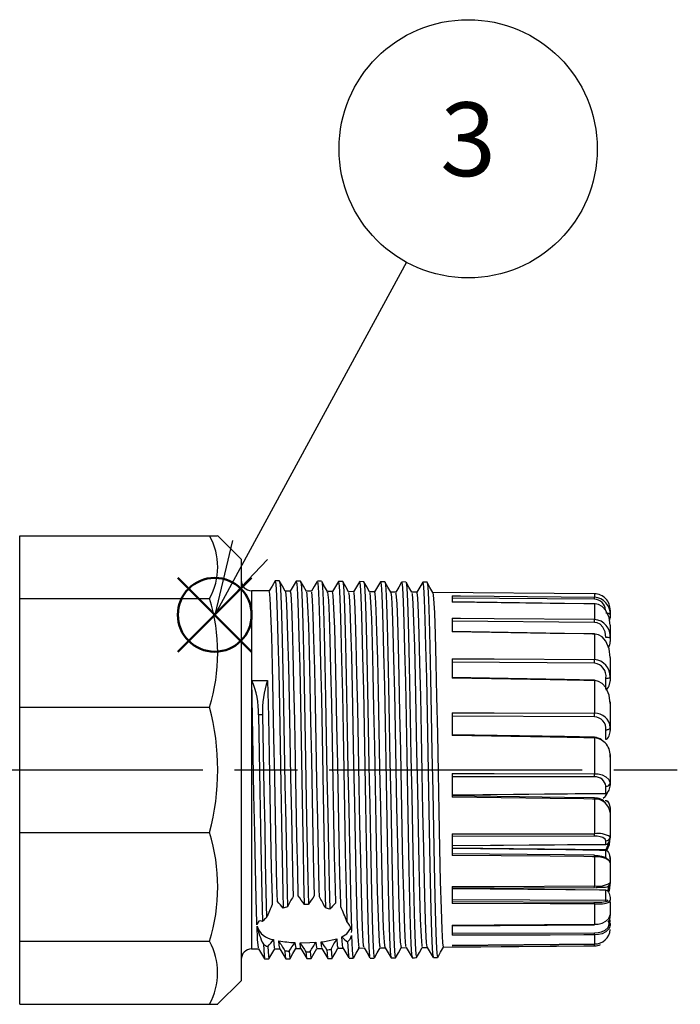
# Model space of a CAD drawing. Units: millimetres. Extents: x 127 to 530, y 67 to 347.
# Drawn here: x 357 to 388, y 234 to 281 of the extents above; entities that cross this region are included whole.
import ezdxf

# ---------------------------------------------------------------- set-up
doc = ezdxf.new("R2010")
doc.units = ezdxf.units.MM
doc.linetypes.add('AM_ISO08W050', pattern=[18, 12, -1.5, 3, -1.5])
doc.layers.add('AM_12', color=7, linetype='Continuous', lineweight=50, plot=False)
for name, color, linetype, lineweight in [('AM_5', 3, 'Continuous', 25), ('AM_7', 4, 'AM_ISO08W050', 25), ('TK3', 5, 'Continuous', 25)]:
    doc.layers.add(name, color=color, linetype=linetype, lineweight=lineweight)
doc.styles.add('ACISOTS', font='isocp.shx', dxfattribs={"height": 1, "bigfont": 'extfont.shx'})

# ---------------------------------------------------------------- blocks, each defined once
blk = doc.blocks.new('*S29')
at = {"layer": 'AM_12', "color": 4}
for p, q in [((364.589, 250.661), (368.089, 254.161)), ((364.589, 254.161), (368.089, 250.661))]:
    blk.add_line(p, q, dxfattribs=at)
blk.add_circle((366.339, 252.411), 1.75, dxfattribs=at)
blk = doc.blocks.new('*S31')
at = {"layer": 'AM_5', "color": 3}
blk.add_line((375.432, 269.135), (368.011, 255.486), dxfattribs=at)
at = {"layer": 'AM_5', "color": 3, "linetype": 'Continuous'}
for p, q in [((367.187, 255.934), (366.339, 252.411)), ((368.011, 255.486), (366.339, 252.411)), ((366.339, 252.411), (368.835, 255.038))]:
    blk.add_line(p, q, dxfattribs=at)
at = {"layer": 'AM_5', "color": 3}
blk.add_circle((378.357, 274.516), 6.125, dxfattribs=at)
at = {"layer": 'AM_5', "color": 7, "insert": (378.357, 274.516), "char_height": 3.5, "attachment_point": 5, "style": 'ACISOTS'}
blk.add_mtext('3', dxfattribs=at)

msp = doc.modelspace()

# ---------------------------------------------------------------- linework, layer by layer
at = {"layer": 'AM_7'}
msp.add_line((227.768, 245.054), (422.542, 245.054), dxfattribs=at)
at = {"layer": 'TK3', "linetype": 'Continuous'}
for p, q in [((357.092, 256.162), (366.092, 256.162)), ((357.092, 253.185), (357.092, 256.162)), ((366.092, 256.162), (366.46, 256.162)), ((367.592, 255.054), (366.472, 256.174)), ((367.592, 255.054), (367.592, 236.393)), ((372.407, 253.991), (372.207, 253.993)), ((373.407, 253.982), (373.207, 253.984)), ((375.407, 253.965), (375.207, 253.967)), ((376.407, 253.956), (376.207, 253.958)), ((357.092, 253.185), (366.092, 253.185)), ((357.092, 248.03), (357.092, 253.185)), ((368.926, 253.542), (368.088, 253.549)), ((368.088, 253.549), (368.088, 237.696)), ((368.936, 253.524), (368.925, 253.499)), ((369.926, 253.533), (369.682, 253.535)), ((369.685, 253.504), (369.69, 253.517)), ((370.926, 253.525), (370.682, 253.527)), ((371.926, 253.516), (371.682, 253.518)), ((371.959, 253.325), (371.925, 253.509)), ((372.926, 253.507), (372.682, 253.509)), ((372.685, 253.474), (372.714, 253.318)), ((372.944, 253.452), (372.925, 253.456)), ((373.926, 253.498), (373.682, 253.501)), ((373.685, 253.448), (373.698, 253.445)), ((373.928, 253.497), (373.925, 253.484)), ((374.926, 253.49), (374.682, 253.492)), ((375.926, 253.481), (375.682, 253.483)), ((384.349, 253.407), (376.682, 253.474)), ((377.592, 253.307), (377.592, 253.016)), ((384.348, 253.145), (377.592, 253.205)), ((384.349, 253.407), (384.349, 253.247)), ((384.349, 252.926), (384.349, 252.196)), ((377.592, 252.252), (377.592, 251.608)), ((385.092, 252.625), (385.092, 252.623)), ((385.092, 252.623), (385.092, 252.409)), ((385.092, 252.409), (385.092, 252.261)), ((384.348, 252.053), (377.592, 252.108)), ((385.092, 251.918), (385.092, 251.306)), ((384.349, 251.496), (384.349, 250.283)), ((385.092, 251.306), (385.092, 251.14)), ((385.092, 250.402), (385.092, 250.396)), ((385.092, 250.386), (385.092, 249.448)), ((377.592, 250.328), (377.592, 249.409)), ((384.348, 250.116), (377.592, 250.161)), ((385.092, 249.448), (385.092, 249.285)), ((368.092, 249.301), (368.846, 249.298)), ((384.349, 249.288), (384.349, 247.74)), ((384.893, 248.889), (384.893, 249.407)), ((357.092, 248.03), (366.092, 248.03)), ((357.092, 242.077), (357.092, 248.03)), ((385.092, 248.282), (385.092, 248.21)), ((385.092, 248.21), (385.092, 247.061)), ((377.592, 247.768), (377.592, 246.684)), ((384.348, 247.569), (377.592, 247.598)), ((384.893, 246.507), (384.893, 246.955)), ((385.092, 247.061), (385.092, 246.919)), ((384.349, 246.57), (384.349, 244.872)), ((385.092, 245.779), (385.092, 245.654)), ((385.092, 245.654), (385.092, 244.431)), ((377.592, 244.881), (377.592, 243.763)), ((384.348, 244.719), (377.592, 244.728)), ((385.092, 244.431), (385.092, 244.329)), ((377.592, 243.874), (384.893, 243.948)), ((377.592, 243.863), (384.893, 243.937)), ((384.893, 243.948), (384.893, 244.274)), ((384.349, 243.669), (384.349, 242.027)), ((385.092, 243.188), (385.092, 243.022)), ((385.092, 243.025), (385.092, 241.877)), ((357.092, 242.077), (366.092, 242.077)), ((357.092, 236.922), (357.092, 242.077)), ((377.592, 242.015), (377.592, 240.998)), ((384.348, 241.909), (377.592, 241.897)), ((377.592, 241.468), (384.893, 241.523)), ((377.592, 241.466), (384.893, 241.521)), ((384.893, 241.523), (384.893, 241.687)), ((385.092, 241.877), (385.092, 241.825)), ((384.893, 241.258), (377.592, 241.343)), ((384.893, 240.866), (384.893, 241.234)), ((384.349, 240.935), (384.349, 239.546)), ((385.092, 240.822), (385.092, 240.632)), ((385.092, 240.641), (385.092, 239.706)), ((370.3, 239.087), (370.272, 240.23)), ((371.026, 240.233), (371.055, 239.072)), ((369.307, 238.805), (369.287, 239.564)), ((370.042, 239.568), (370.055, 239.052)), ((377.592, 239.515), (377.592, 238.721)), ((384.893, 239.355), (377.592, 239.43)), ((384.893, 238.844), (384.893, 239.344)), ((369.057, 238.955), (369.065, 238.671)), ((372.315, 238.56), (372.311, 238.694)), ((384.971, 238.861), (377.592, 238.894)), ((384.978, 238.861), (377.592, 238.894)), ((377.592, 238.809), (384.348, 238.786)), ((384.349, 238.698), (384.349, 237.73)), ((385.042, 238.839), (385.042, 238.85)), ((385.092, 238.967), (385.092, 238.852)), ((385.092, 238.8), (385.092, 238.789)), ((385.092, 238.789), (385.092, 238.18)), ((385.042, 237.739), (385.042, 237.818)), ((385.092, 238.189), (385.061, 237.952)), ((385.092, 237.772), (385.092, 237.693)), ((368.088, 237.696), (368.088, 236.558)), ((368.373, 237.011), (368.344, 237.647)), ((377.592, 237.683), (377.592, 237.209)), ((377.592, 237.302), (384.348, 237.32)), ((357.092, 236.922), (366.092, 236.922)), ((357.092, 233.946), (357.092, 236.922)), ((370.412, 236.607), (370.385, 236.854)), ((371.138, 236.876), (371.167, 236.613)), ((371.397, 236.724), (371.382, 236.898)), ((372.128, 237.044), (372.151, 236.73)), ((372.381, 236.921), (372.368, 237.136)), ((376.42, 236.655), (376.389, 236.85)), ((384.349, 237.227), (384.349, 236.797)), ((367.592, 236.393), (367.592, 235.054)), ((368.088, 236.558), (368.426, 236.561)), ((369.18, 236.568), (369.426, 236.57)), ((369.424, 236.57), (369.706, 236.092)), ((370.18, 236.576), (370.426, 236.578)), ((370.426, 236.628), (370.412, 236.607)), ((371.167, 236.613), (371.18, 236.633)), ((371.18, 236.585), (371.426, 236.587)), ((371.425, 236.621), (371.397, 236.724)), ((372.151, 236.73), (372.18, 236.625)), ((372.18, 236.594), (372.426, 236.596)), ((373.18, 236.602), (373.423, 236.605)), ((374.18, 236.611), (374.423, 236.613)), ((375.174, 236.624), (375.18, 236.646)), ((375.18, 236.62), (375.423, 236.622)), ((375.42, 236.677), (375.405, 236.694)), ((376.159, 236.701), (376.18, 236.678)), ((376.18, 236.629), (376.423, 236.631)), ((377.18, 236.637), (384.349, 236.7)), ((377.592, 236.729), (384.348, 236.787)), ((377.592, 236.739), (377.592, 236.741)), ((377.592, 236.647), (377.592, 236.643)), ((374.707, 236.136), (374.907, 236.138)), ((366.472, 233.934), (367.592, 235.054)), ((357.092, 233.946), (366.092, 233.946)), ((366.092, 233.946), (366.477, 233.946))]:
    msp.add_line(p, q, dxfattribs=at)
for points in [[(369.202, 254.015), (369.061, 253.776), (368.923, 253.542)], [(369.407, 254.018), (369.307, 254.019), (369.207, 254.019)], [(369.207, 254.003), (369.237, 253.861), (369.27, 253.322), (369.303, 252.425), (369.336, 251.208), (369.37, 249.725), (369.403, 248.039), (369.436, 246.224), (369.469, 244.358), (369.502, 242.522), (369.536, 240.797), (369.569, 239.255), (369.587, 238.497)], [(369.685, 253.531), (369.548, 253.772), (369.412, 254.014)], [(369.412, 253.978), (369.437, 253.859), (369.47, 253.32), (369.503, 252.424), (369.536, 251.207), (369.57, 249.724), (369.603, 248.038), (369.636, 246.223), (369.669, 244.358), (369.702, 242.523), (369.736, 240.797), (369.769, 239.256), (369.786, 238.56)], [(370.202, 254.007), (370.061, 253.768), (369.923, 253.533)], [(370.407, 254.009), (370.307, 254.01), (370.207, 254.011)], [(370.207, 253.978), (370.233, 253.89), (370.266, 253.397), (370.299, 252.54), (370.332, 251.36), (370.366, 249.906), (370.399, 248.242), (370.432, 246.44), (370.465, 244.578), (370.498, 242.736), (370.527, 241.249), (370.555, 239.88), (370.583, 238.674)], [(370.685, 253.522), (370.548, 253.763), (370.412, 254.005)], [(370.412, 253.959), (370.433, 253.888), (370.466, 253.395), (370.499, 252.539), (370.532, 251.359), (370.566, 249.905), (370.599, 248.242), (370.632, 246.44), (370.665, 244.578), (370.698, 242.737), (370.727, 241.247), (370.755, 239.877), (370.783, 238.67)], [(371.202, 253.998), (371.061, 253.759), (370.923, 253.525)], [(371.407, 254), (371.307, 254.001), (371.207, 254.002)], [(371.207, 253.958), (371.229, 253.915), (371.262, 253.466), (371.295, 252.651), (371.329, 251.509), (371.362, 250.085), (371.395, 248.444), (371.428, 246.655), (371.461, 244.798), (371.495, 242.951), (371.528, 241.196), (371.561, 239.609), (371.587, 238.516)], [(371.685, 253.512), (371.548, 253.754), (371.412, 253.995)], [(371.412, 253.947), (371.429, 253.913), (371.462, 253.464), (371.495, 252.65), (371.529, 251.507), (371.562, 250.084), (371.595, 248.443), (371.628, 246.655), (371.661, 244.798), (371.695, 242.952), (371.728, 241.197), (371.761, 239.61), (371.789, 238.439)], [(372.202, 253.989), (372.061, 253.75), (371.923, 253.516)], [(372.207, 253.945), (372.225, 253.934), (372.258, 253.53), (372.291, 252.758), (372.325, 251.652), (372.358, 250.26), (372.391, 248.642), (372.424, 246.869), (372.457, 245.017), (372.491, 243.167), (372.529, 241.14), (372.567, 239.338), (372.606, 237.866)], [(372.685, 253.504), (372.548, 253.745), (372.412, 253.986)], [(372.412, 253.94), (372.425, 253.933), (372.458, 253.528), (372.491, 252.756), (372.525, 251.651), (372.558, 250.259), (372.591, 248.642), (372.624, 246.868), (372.657, 245.017), (372.691, 243.167), (372.722, 241.475), (372.754, 239.926), (372.786, 238.578), (372.818, 237.488)], [(373.202, 253.98), (373.061, 253.741), (372.923, 253.507)], [(373.207, 253.937), (373.221, 253.948), (373.254, 253.588), (373.288, 252.859), (373.321, 251.791), (373.354, 250.431), (373.387, 248.838), (373.42, 247.081), (373.454, 245.236), (373.487, 243.384), (373.52, 241.603), (373.553, 239.973), (373.586, 238.563), (373.62, 237.435), (373.653, 236.636), (373.686, 236.204), (373.702, 236.18)], [(373.685, 253.495), (373.548, 253.737), (373.412, 253.978)], [(373.412, 253.939), (373.421, 253.947), (373.454, 253.587), (373.487, 252.858), (373.521, 251.79), (373.554, 250.43), (373.587, 248.837), (373.62, 247.081), (373.654, 245.236), (373.687, 243.384), (373.72, 241.604), (373.753, 239.974), (373.786, 238.564), (373.82, 237.436), (373.853, 236.638), (373.886, 236.206), (373.907, 236.175)], [(374.202, 253.972), (374.061, 253.733), (373.923, 253.498)], [(374.407, 253.974), (374.307, 253.975), (374.207, 253.976)], [(374.207, 253.934), (374.217, 253.957), (374.25, 253.642), (374.284, 252.956), (374.317, 251.926), (374.35, 250.6), (374.383, 249.032), (374.416, 247.292), (374.45, 245.455), (374.483, 243.601), (374.516, 241.81), (374.549, 240.159), (374.582, 238.722), (374.616, 237.558), (374.649, 236.72), (374.682, 236.244), (374.702, 236.188)], [(374.685, 253.487), (374.548, 253.729), (374.412, 253.97)], [(374.412, 253.943), (374.417, 253.955), (374.45, 253.64), (374.484, 252.954), (374.517, 251.925), (374.55, 250.598), (374.583, 249.031), (374.616, 247.291), (374.65, 245.455), (374.683, 243.601), (374.716, 241.81), (374.749, 240.16), (374.782, 238.723), (374.816, 237.56), (374.849, 236.722), (374.882, 236.245), (374.907, 236.175)], [(375.202, 253.964), (375.062, 253.725), (374.923, 253.49)], [(375.207, 253.936), (375.213, 253.959), (375.246, 253.69), (375.28, 253.047), (375.313, 252.057), (375.346, 250.764), (375.379, 249.222), (375.413, 247.501), (375.446, 245.673), (375.479, 243.818), (375.512, 242.018), (375.545, 240.348), (375.579, 238.884), (375.612, 237.686), (375.645, 236.809), (375.678, 236.288), (375.702, 236.19)], [(375.685, 253.478), (375.548, 253.719), (375.412, 253.961)], [(375.412, 253.952), (375.413, 253.957), (375.446, 253.689), (375.48, 253.046), (375.513, 252.056), (375.546, 250.763), (375.579, 249.221), (375.612, 247.5), (375.646, 245.673), (375.679, 243.819), (375.712, 242.018), (375.745, 240.349), (375.779, 238.885), (375.812, 237.687), (375.845, 236.811), (375.878, 236.29), (375.907, 236.17)], [(376.202, 253.954), (376.061, 253.715), (375.923, 253.481)], [(376.202, 253.921), (376.209, 253.956), (376.243, 253.734), (376.276, 253.133), (376.309, 252.183), (376.342, 250.924), (376.375, 249.41), (376.409, 247.708), (376.442, 245.89), (376.475, 244.036), (376.508, 242.227), (376.541, 240.54), (376.575, 239.049), (376.608, 237.818), (376.641, 236.902), (376.674, 236.338), (376.702, 236.185)], [(376.685, 253.469), (376.548, 253.71), (376.412, 253.951)], [(376.412, 253.939), (376.443, 253.732), (376.476, 253.132), (376.509, 252.182), (376.542, 250.923), (376.575, 249.409), (376.609, 247.707), (376.642, 245.89), (376.675, 244.037), (376.708, 242.227), (376.741, 240.541), (376.775, 239.05), (376.808, 237.82), (376.841, 236.904), (376.874, 236.34), (376.907, 236.159)], [(369.006, 252.473), (368.971, 253.196), (368.936, 253.524)], [(369.69, 253.517), (369.725, 253.19), (369.76, 252.467)], [(369.991, 252.833), (369.955, 253.383), (369.925, 253.507)], [(370.685, 253.479), (370.71, 253.377), (370.745, 252.827)], [(370.975, 253.118), (370.94, 253.49), (370.925, 253.475)], [(371.685, 253.474), (371.694, 253.484), (371.729, 253.112)], [(372.03, 251.766), (371.994, 252.732), (371.959, 253.325)], [(372.714, 253.318), (372.749, 252.726), (372.784, 251.761)], [(373.014, 252.232), (372.979, 253.036), (372.944, 253.452)], [(373.698, 253.445), (373.733, 253.029), (373.768, 252.226)], [(373.998, 252.627), (373.963, 253.262), (373.928, 253.497)], [(374.685, 253.474), (374.717, 253.255), (374.753, 252.621)], [(374.983, 252.949), (374.948, 253.408), (374.925, 253.442)], [(375.685, 253.427), (375.702, 253.401), (375.737, 252.942)], [(375.967, 253.193), (375.932, 253.474), (375.925, 253.45)], [(376.037, 251.479), (376.002, 252.518), (375.967, 253.193)], [(376.685, 253.463), (376.686, 253.467), (376.721, 253.187)], [(376.721, 253.187), (376.757, 252.512), (376.792, 251.474)], [(377.592, 253.307), (377.992, 253.303), (379.592, 253.289), (384.349, 253.247)], [(370.061, 250.644), (370.026, 251.905), (369.991, 252.833)], [(370.745, 252.827), (370.78, 251.9), (370.815, 250.64)], [(371.045, 251.236), (371.01, 252.354), (370.975, 253.118)], [(371.729, 253.112), (371.764, 252.348), (371.799, 251.231)], [(375.053, 250.92), (375.018, 252.105), (374.983, 252.949)], [(375.737, 252.942), (375.772, 252.1), (375.807, 250.915)], [(384.349, 252.929), (382.926, 252.948), (377.592, 253.019)], [(384.349, 252.926), (384.249, 252.928), (383.849, 252.933), (382.249, 252.954), (377.592, 253.016)], [(384.349, 252.929), (384.349, 252.929), (384.349, 252.926)], [(385.092, 251.918), (385.044, 252.286), (384.89, 252.617), (384.709, 252.803), (384.541, 252.892), (384.38, 252.925), (384.349, 252.926)], [(369.077, 249.997), (369.041, 251.389), (369.006, 252.473)], [(369.76, 252.467), (369.796, 251.384), (369.831, 249.993)], [(373.084, 249.634), (373.049, 251.079), (373.014, 252.232)], [(373.768, 252.226), (373.803, 251.074), (373.839, 249.63)], [(374.069, 250.303), (374.034, 251.624), (373.998, 252.627)], [(374.753, 252.621), (374.788, 251.619), (374.823, 250.299)], [(377.592, 252.252), (377.992, 252.248), (379.592, 252.235), (384.349, 252.196)], [(384.893, 252.503), (384.932, 252.501), (384.969, 252.495), (385.004, 252.487), (385.034, 252.475), (385.059, 252.461), (385.077, 252.445), (385.088, 252.427), (385.092, 252.409)], [(372.1, 248.919), (372.065, 250.475), (372.03, 251.766)], [(372.784, 251.761), (372.819, 250.47), (372.854, 248.916)], [(384.893, 251.333), (384.854, 251.606), (384.747, 251.826), (384.614, 251.962), (384.472, 252.033), (384.348, 252.053)], [(376.108, 248.531), (376.073, 250.128), (376.037, 251.479)], [(376.792, 251.474), (376.827, 250.124), (376.862, 248.528)], [(384.349, 251.507), (382.926, 251.531), (377.592, 251.619)], [(384.349, 251.496), (384.249, 251.498), (383.849, 251.504), (382.249, 251.531), (377.592, 251.608)], [(385.092, 250.386), (385.044, 250.79), (384.89, 251.155), (384.709, 251.36), (384.541, 251.457), (384.38, 251.494), (384.349, 251.496)], [(371.116, 248.166), (371.08, 249.817), (371.045, 251.236)], [(371.799, 251.231), (371.835, 249.813), (371.87, 248.164)], [(375.123, 247.765), (375.088, 249.449), (375.053, 250.92)], [(375.807, 250.915), (375.842, 249.446), (375.878, 247.763)], [(370.131, 247.382), (370.096, 249.111), (370.061, 250.644)], [(370.815, 250.64), (370.85, 249.108), (370.885, 247.38)], [(369.147, 246.573), (369.112, 248.365), (369.077, 249.997)], [(369.831, 249.993), (369.866, 248.363), (369.901, 246.572)], [(374.139, 246.971), (374.104, 248.726), (374.069, 250.303)], [(374.823, 250.299), (374.858, 248.723), (374.893, 246.969)], [(377.592, 250.328), (377.992, 250.325), (379.592, 250.315), (384.349, 250.283)], [(373.155, 246.157), (373.119, 247.966), (373.084, 249.634)], [(373.839, 249.63), (373.874, 247.964), (373.909, 246.156)], [(384.349, 249.313), (382.926, 249.338), (377.592, 249.433)], [(368.162, 245.748), (368.127, 247.586), (368.092, 249.301)], [(368.846, 249.298), (368.882, 247.584), (368.917, 245.747)], [(384.349, 249.288), (384.249, 249.29), (383.849, 249.297), (382.249, 249.326), (377.592, 249.409)], [(385.092, 248.21), (385.044, 248.602), (384.89, 248.957), (384.709, 249.156), (384.541, 249.251), (384.38, 249.287), (384.349, 249.288)], [(384.893, 248.889), (384.91, 248.891), (384.944, 248.904), (384.972, 248.923), (385.021, 248.985), (385.05, 249.044), (385.09, 249.234), (385.092, 249.27), (385.092, 249.282), (385.092, 249.285)], [(384.893, 248.874), (384.91, 248.875), (384.944, 248.888), (384.972, 248.908), (385.021, 248.972), (385.05, 249.034), (385.091, 249.243), (385.092, 249.273), (385.092, 249.282), (385.092, 249.285)], [(372.17, 245.33), (372.135, 247.176), (372.1, 248.919)], [(372.854, 248.916), (372.889, 247.175), (372.924, 245.33)], [(376.178, 244.916), (376.143, 246.765), (376.108, 248.531)], [(376.862, 248.528), (376.897, 246.764), (376.932, 244.916)], [(371.186, 244.5), (371.151, 246.365), (371.116, 248.166)], [(371.87, 248.164), (371.905, 246.364), (371.94, 244.5)], [(368.41, 247.66), (368.442, 245.886), (368.474, 244.078), (368.506, 242.309), (368.539, 240.619), (368.572, 239.117), (368.605, 237.866)], [(368.61, 247.659), (368.51, 247.66), (368.505, 247.66), (368.471, 247.66), (368.41, 247.66)], [(368.61, 247.659), (368.642, 245.885), (368.674, 244.078), (368.706, 242.31), (368.737, 240.709), (368.768, 239.273), (368.799, 238.056)], [(375.194, 244.09), (375.159, 245.949), (375.123, 247.765)], [(375.878, 247.763), (375.913, 245.948), (375.948, 244.091)], [(377.592, 247.768), (377.992, 247.767), (379.592, 247.76), (384.349, 247.74)], [(370.201, 243.673), (370.166, 245.539), (370.131, 247.382)], [(370.885, 247.38), (370.921, 245.539), (370.956, 243.674)], [(374.209, 243.271), (374.174, 245.123), (374.139, 246.971)], [(374.893, 246.969), (374.928, 245.123), (374.964, 243.273)], [(384.349, 246.611), (382.926, 246.635), (377.592, 246.724)], [(384.349, 246.57), (384.249, 246.572), (383.849, 246.579), (382.249, 246.606), (377.592, 246.684)], [(384.893, 246.955), (384.932, 246.957), (384.969, 246.963), (385.004, 246.973), (385.034, 246.986), (385.059, 247.002), (385.077, 247.02), (385.088, 247.04), (385.092, 247.061)], [(384.893, 246.507), (384.91, 246.508), (384.944, 246.521), (384.972, 246.541), (385.021, 246.605), (385.05, 246.667), (385.09, 246.866), (385.092, 246.904), (385.092, 246.916), (385.092, 246.919)], [(369.217, 242.857), (369.182, 244.707), (369.147, 246.573)], [(369.901, 246.572), (369.936, 244.707), (369.971, 242.859)], [(373.225, 242.469), (373.19, 244.294), (373.155, 246.157)], [(373.909, 246.156), (373.944, 244.295), (373.979, 242.471)], [(368.233, 242.062), (368.198, 243.876), (368.162, 245.748)], [(368.917, 245.747), (368.952, 243.877), (368.987, 242.064)], [(372.241, 241.689), (372.205, 243.471), (372.17, 245.33)], [(372.924, 245.33), (372.96, 243.472), (372.995, 241.692)], [(376.248, 241.328), (376.213, 243.074), (376.178, 244.916)], [(376.932, 244.916), (376.967, 243.075), (377.003, 241.331)], [(377.592, 244.881), (377.992, 244.881), (379.592, 244.879), (384.349, 244.872)], [(384.349, 244.872), (384.518, 244.861), (384.712, 244.816), (384.894, 244.732), (385.038, 244.596), (385.092, 244.431)], [(371.256, 240.94), (371.221, 242.662), (371.186, 244.5)], [(371.94, 244.5), (371.975, 242.664), (372.01, 240.943)], [(384.893, 243.948), (384.91, 243.95), (384.944, 243.962), (384.972, 243.98), (385.021, 244.039), (385.05, 244.096), (385.09, 244.279), (385.092, 244.314), (385.092, 244.326), (385.092, 244.329)], [(375.264, 240.6), (375.229, 242.278), (375.194, 244.09)], [(375.948, 244.091), (375.983, 242.28), (376.018, 240.604)], [(384.349, 243.727), (382.926, 243.747), (377.592, 243.821)], [(384.764, 243.709), (384.854, 243.798), (384.914, 243.922)], [(384.974, 243.983), (384.89, 243.82), (384.777, 243.714)], [(370.272, 240.23), (370.237, 241.874), (370.201, 243.673)], [(370.956, 243.674), (370.991, 241.876), (371.026, 240.233)], [(384.349, 243.669), (384.249, 243.671), (383.849, 243.676), (382.249, 243.698), (377.592, 243.763)], [(384.893, 243.601), (384.91, 243.599), (384.944, 243.586), (384.972, 243.566), (385.021, 243.502), (385.05, 243.44), (385.09, 243.242), (385.092, 243.204), (385.092, 243.191), (385.092, 243.188)], [(384.893, 243.584), (384.91, 243.583), (384.944, 243.57), (384.972, 243.551), (385.021, 243.49), (385.05, 243.431), (385.091, 243.229), (385.092, 243.2), (385.092, 243.191), (385.092, 243.188)], [(374.28, 239.915), (374.244, 241.507), (374.209, 243.271)], [(374.964, 243.273), (374.999, 241.51), (375.034, 239.919)], [(369.287, 239.564), (369.252, 241.115), (369.217, 242.857)], [(369.971, 242.859), (370.007, 241.118), (370.042, 239.568)], [(373.295, 239.277), (373.26, 240.769), (373.225, 242.469)], [(373.979, 242.471), (374.014, 240.772), (374.049, 239.282)], [(368.303, 238.95), (368.268, 240.393), (368.233, 242.062)], [(368.987, 242.064), (369.022, 240.396), (369.057, 238.955)], [(377.592, 242.015), (377.992, 242.016), (379.592, 242.018), (384.349, 242.027)], [(372.311, 238.694), (372.276, 240.07), (372.241, 241.689)], [(372.995, 241.692), (373.03, 240.074), (373.065, 238.699)], [(384.893, 241.687), (384.854, 241.772), (384.747, 241.84), (384.614, 241.882), (384.472, 241.903), (384.348, 241.909)], [(384.893, 241.523), (384.91, 241.525), (384.944, 241.534), (384.972, 241.549), (385.021, 241.595), (385.05, 241.64), (385.09, 241.786), (385.092, 241.814), (385.092, 241.823), (385.092, 241.825)], [(384.893, 241.25), (384.998, 241.502), (385.007, 241.582)], [(384.893, 241.521), (384.893, 241.521), (384.893, 241.523)], [(385.069, 241.711), (385.044, 241.505), (384.918, 241.213)], [(376.319, 238.455), (376.284, 239.763), (376.248, 241.328)], [(377.003, 241.331), (377.038, 239.767), (377.073, 238.461)], [(384.893, 241.234), (384.592, 241.237), (382.992, 241.256), (377.592, 241.318)], [(384.349, 241.01), (382.926, 241.023), (377.592, 241.072)], [(384.893, 241.234), (384.91, 241.232), (384.944, 241.219), (384.972, 241.199), (385.021, 241.135), (385.05, 241.074), (385.091, 240.865), (385.092, 240.835), (385.092, 240.826), (385.092, 240.822)], [(371.302, 239.025), (371.291, 239.419), (371.256, 240.94)], [(372.01, 240.943), (372.046, 239.423), (372.064, 238.727)], [(375.334, 237.967), (375.299, 239.14), (375.264, 240.6)], [(376.018, 240.604), (376.053, 239.144), (376.089, 237.972)], [(384.349, 240.935), (384.249, 240.936), (383.849, 240.94), (382.249, 240.954), (377.592, 240.998)], [(384.348, 241.007), (384.528, 240.996), (384.684, 240.967), (384.854, 240.909), (384.998, 240.804), (385.012, 240.767)], [(385.092, 240.641), (385.044, 240.747), (384.89, 240.843), (384.709, 240.898), (384.541, 240.924), (384.38, 240.934), (384.349, 240.935)], [(374.35, 237.545), (374.315, 238.572), (374.28, 239.915)], [(375.034, 239.919), (375.069, 238.578), (375.104, 237.551)], [(384.399, 239.479), (384.483, 239.479), (384.631, 239.483), (384.763, 239.488), (384.876, 239.497), (384.947, 239.512), (384.98, 239.525), (385.019, 239.55), (385.06, 239.597), (385.087, 239.662), (385.089, 239.706)], [(385.092, 239.722), (385.044, 239.317), (385.018, 239.256)], [(373.366, 237.195), (373.33, 238.066), (373.295, 239.277)], [(374.049, 239.282), (374.085, 238.072), (374.12, 237.201)], [(377.592, 239.515), (377.992, 239.517), (379.592, 239.524), (384.349, 239.546)], [(377.592, 239.447), (377.632, 239.447), (384.348, 239.478)], [(384.893, 239.344), (384.592, 239.347), (382.992, 239.363), (377.592, 239.418)], [(384.893, 239.344), (384.91, 239.342), (384.944, 239.33), (384.972, 239.312), (385.021, 239.253), (385.05, 239.197), (385.091, 239.006), (385.092, 238.978), (385.092, 238.97), (385.092, 238.967)], [(384.983, 239.3), (384.998, 239.336), (385.023, 239.555)], [(368.342, 237.708), (368.338, 237.805), (368.303, 238.95)], [(373.065, 238.699), (373.1, 237.633), (373.135, 236.927)], [(384.349, 238.698), (384.249, 238.698), (383.849, 238.699), (382.249, 238.705), (377.592, 238.721)], [(376.389, 236.85), (376.354, 237.469), (376.319, 238.455)], [(377.073, 238.461), (377.108, 237.475), (377.143, 236.857)], [(368.605, 237.866), (368.506, 237.892), (368.425, 237.881), (368.346, 237.754), (368.342, 237.708)], [(375.405, 236.694), (375.369, 237.138), (375.334, 237.967)], [(376.089, 237.972), (376.124, 237.144), (376.159, 236.701)], [(384.349, 237.73), (384.518, 237.743), (384.712, 237.788), (384.894, 237.873), (385.038, 238.01), (385.092, 238.18)], [(372.368, 237.136), (372.599, 237.275), (372.792, 237.547)], [(372.832, 237.333), (372.836, 237.427), (372.818, 237.488)], [(374.42, 236.618), (374.385, 236.883), (374.35, 237.545)], [(375.104, 237.551), (375.139, 236.889), (375.174, 236.624)], [(377.592, 237.683), (377.992, 237.686), (379.592, 237.697), (384.349, 237.73)], [(377.592, 237.659), (377.633, 237.659), (384.348, 237.705)], [(384.348, 237.32), (384.528, 237.334), (384.684, 237.37), (384.854, 237.447), (384.998, 237.585), (385.042, 237.739)], [(385.092, 237.693), (385.044, 237.522), (384.89, 237.369), (384.709, 237.283), (384.541, 237.242), (384.38, 237.227), (384.349, 237.227)], [(368.417, 236.611), (368.409, 236.609), (368.373, 237.011)], [(369.129, 237), (369.163, 236.615), (369.18, 236.619)], [(369.424, 236.59), (369.393, 236.746), (369.378, 236.944)], [(370.138, 236.862), (370.147, 236.753), (370.18, 236.59)], [(370.385, 236.854), (370.841, 236.859), (371.138, 236.876)], [(371.382, 236.898), (371.543, 236.919), (372.127, 237.044)], [(372.417, 236.611), (372.416, 236.61), (372.381, 236.921)], [(372.64, 236.892), (372.679, 236.256), (372.698, 236.197)], [(372.828, 237.194), (372.86, 236.502), (372.892, 236.159), (372.907, 236.165)], [(373.135, 236.927), (373.171, 236.616), (373.18, 236.642)], [(373.42, 236.66), (373.401, 236.706), (373.366, 237.195)], [(374.12, 237.201), (374.155, 236.713), (374.18, 236.654)], [(377.143, 236.857), (377.178, 236.638), (377.18, 236.645)], [(384.349, 237.227), (384.249, 237.227), (383.849, 237.226), (382.249, 237.221), (377.592, 237.209)], [(368.417, 236.573), (368.558, 236.335), (368.699, 236.096)], [(368.643, 236.784), (368.676, 236.256), (368.699, 236.132)], [(368.849, 236.673), (368.88, 236.216), (368.904, 236.113)], [(368.909, 236.087), (369.046, 236.328), (369.182, 236.568)], [(369.66, 236.474), (369.681, 236.211), (369.702, 236.097), (369.706, 236.114)], [(369.862, 236.452), (369.902, 236.099), (369.909, 236.128)], [(369.913, 236.1), (370.049, 236.341), (370.182, 236.576)], [(370.426, 236.579), (370.567, 236.34), (370.708, 236.101)], [(370.664, 236.425), (370.697, 236.117), (370.708, 236.143)], [(370.864, 236.431), (370.897, 236.119), (370.91, 236.153)], [(370.913, 236.111), (371.05, 236.352), (371.182, 236.585)], [(371.425, 236.588), (371.565, 236.349), (371.706, 236.11)], [(371.659, 236.51), (371.694, 236.14), (371.706, 236.156)], [(371.857, 236.549), (371.894, 236.142), (371.908, 236.16)], [(371.912, 236.117), (372.048, 236.358), (372.182, 236.594)], [(372.417, 236.609), (372.557, 236.371), (372.698, 236.132)], [(372.912, 236.125), (373.048, 236.366), (373.182, 236.602)], [(373.42, 236.609), (373.561, 236.371), (373.702, 236.132)], [(373.912, 236.133), (374.048, 236.375), (374.182, 236.611)], [(374.42, 236.618), (374.561, 236.379), (374.702, 236.14)], [(374.912, 236.142), (375.048, 236.383), (375.182, 236.62)], [(375.42, 236.627), (375.561, 236.388), (375.702, 236.149)], [(375.912, 236.151), (376.048, 236.393), (376.182, 236.629)], [(376.42, 236.636), (376.561, 236.397), (376.702, 236.158)], [(376.912, 236.16), (377.048, 236.402), (377.182, 236.637)], [(377.592, 236.741), (377.992, 236.744), (379.592, 236.757), (384.349, 236.797)], [(377.592, 236.738), (377.633, 236.739), (384.349, 236.795)], [(384.349, 236.7), (384.249, 236.699), (383.849, 236.696), (382.249, 236.682), (377.592, 236.643)], [(384.349, 236.797), (384.349, 236.795), (384.349, 236.795)], [(368.704, 236.085), (368.804, 236.086), (368.904, 236.087)], [(369.709, 236.093), (369.809, 236.094), (369.909, 236.095)], [(370.71, 236.104), (370.81, 236.104), (370.91, 236.105)], [(371.709, 236.111), (371.809, 236.112), (371.909, 236.113)], [(372.707, 236.119), (372.807, 236.12), (372.907, 236.121)], [(373.707, 236.127), (373.807, 236.128), (373.907, 236.129)], [(375.707, 236.145), (375.807, 236.146), (375.907, 236.147)], [(376.707, 236.154), (376.807, 236.155), (376.907, 236.156)]]:
    msp.add_lwpolyline(points, dxfattribs=at)
for centre, radius, start, end in [((363.418, 254.674), 3.061, 330.907, 29.093), ((368.092, 254.049), 0.5, 180, 269.5), ((357.729, 250.608), 8.751, 342.8692, 17.1308), ((290.663, 253.995), 93.688, 359.48032, 359.54286), ((384.337, 252.652), 0.756, 357.8071, 89.1246), ((384.301, 252.456), 0.793, 356.5925, 86.5459), ((384.332, 252.605), 0.54, 3.4121, 88.3019), ((384.9, 252.26), 0.192, 327.0181, 0.3548), ((384.796, 252.259), 0.296, 334.8445, 0.3891), ((353.259, 252.314), 31.09, 359.5192, 359.783), ((384.272, 251.376), 0.823, 355.0662, 84.6654), ((384.508, 251.496), 0.16, 175.9699, 180.0748), ((384.942, 250.955), 0.381, 66.7513, 97.3337), ((384.693, 251.122), 0.4, 322.0277, 2.6059), ((384.582, 251.116), 0.511, 328.7167, 2.6716), ((356.048, 250.348), 28.301, 359.5317, 359.8693), ((384.274, 249.495), 0.625, 351.8545, 83.2151), ((384.303, 249.494), 0.791, 356.7023, 86.6711), ((384.94, 249.677), 0.274, 260.0435, 303.5471), ((364.765, 247.806), 3.648, 357.7092, 24.2022), ((372.797, 247.891), 4.194, 160.4024, 183.1767), ((390.685, 249.182), 6.337, 178.8148, 179.0377), ((354.913, 245.054), 11.569, 345.0912, 14.9088), ((361.362, 247.772), 22.987, 359.4945, 359.9189), ((384.321, 246.996), 0.574, 355.8698, 87.299), ((384.378, 247.026), 0.715, 2.8257, 92.387), ((384.369, 246.089), 0.499, 50.2299, 92.303), ((382.689, 246.607), 1.66, 358.7199, 0.1325), ((384.278, 245.753), 0.82, 353.0273, 85.0679), ((386.634, 246.521), 1.741, 180.4852, 181.2585), ((369.508, 244.88), 14.841, 359.3783, 359.97), ((384.387, 244.211), 0.51, 7.1335, 94.4119), ((384.911, 244.455), 0.182, 264.2519, 352.4691), ((385.027, 243.947), 0.134, 179.3086, 183.833), ((384.384, 243.087), 0.631, 38.0004, 93.2363), ((383.035, 243.704), 1.314, 358.473, 1.0143), ((384.383, 242.957), 0.713, 5.4494, 92.74), ((381.151, 243.638), 3.742, 359.181, 359.7921), ((357.748, 239.5), 8.733, 342.8336, 17.1664), ((377.769, 242.017), 6.579, 359.0631, 0.0885), ((384.519, 240.952), 1.089, 58.2361, 99.0073), ((384.897, 241.882), 0.195, 268.8413, 358.5353), ((382.99, 241.261), 1.904, 359.1929, 359.9052), ((386.787, 241.217), 1.894, 178.7783, 179.4975), ((383.191, 240.973), 1.158, 358.13, 1.8242), ((384.698, 240.828), 0.394, 359.145, 16.3641), ((384.517, 240.572), 1.039, 260.6565, 303.5701), ((383.006, 239.528), 1.342, 357.8563, 0.7657), ((385.04, 239.345), 0.147, 176.3592, 180.5559), ((364.068, 233.764), 7.271, 40.615, 43.8953), ((395.325, 224.898), 28.964, 150.748, 151.8559), ((355.509, 228.663), 18.095, 33.5887, 35.1746), ((385.088, 229.329), 17.085, 145.2298, 146.8565), ((348.423, 225.864), 26.395, 28.6427, 29.909), ((375.662, 235.018), 5.167, 134.1284, 138.54), ((384.528, 240.987), 2.209, 265.3459, 283.4721), ((382.907, 238.738), 1.443, 358.3935, 1.888), ((384.494, 240.584), 1.892, 265.5999, 288.4394), ((385.042, 238.789), 0.05, 0.0361, 89.7873), ((387.814, 230.198), 20.574, 155.682, 157.5476), ((370.588, 235.69), 2.98, 105.6152, 109.6175), ((370.616, 235.572), 3.103, 86.9183, 90.6158), ((370.68, 235.829), 2.836, 66.9702, 71.3391), ((360.182, 233.068), 13.318, 21.119, 24.3557), ((369.957, 236.672), 1.805, 129.9259, 138.5553), ((371.79, 237.16), 1.079, 17.6991, 40.8731), ((384.936, 237.802), 0.107, 8.67, 67.0299), ((384.945, 237.761), 0.147, 4.3779, 65.402), ((385.044, 237.77), 0.0481, 2.452, 92.0345), ((384.732, 237.855), 0.36, 358.5402, 29.4868), ((384.952, 237.849), 0.14, 358.8441, 29.3798), ((371.426, 238.231), 3.137, 190.7414, 207.4779), ((369.228, 237.92), 0.925, 197.1747, 263.8209), ((384.008, 237.723), 0.341, 357.0969, 1.2417), ((382.581, 237.269), 1.768, 358.6286, 1.638), ((384.376, 237.514), 0.717, 267.8505, 357.4805), ((385.044, 237.691), 0.0481, 2.4516, 92.0343), ((363.404, 235.434), 3.072, 331.0263, 28.9737), ((364.714, 240.499), 5.633, 317.2303, 321.6072), ((404.567, 257.73), 40.87, 210.5703, 211.3385), ((370.364, 242.518), 5.66, 259.9676, 267.7101), ((345.779, 252.984), 29.211, 325.5335, 326.5028), ((410.451, 262.544), 47.595, 212.6673, 213.2837), ((330.115, 261.815), 48.008, 328.0795, 328.7031), ((388.719, 248.949), 21.114, 214.8036, 216.0979), ((349.152, 249.259), 26.02, 330.7596, 332.0024), ((373.54, 238.165), 1.559, 221.2679, 234.7324), ((372.247, 237.346), 0.601, 310.9022, 345.3767), ((368.092, 236.058), 0.5, 90.5, 180), ((369.352, 237.855), 1.284, 236.5221, 246.9412), ((370.38, 242.169), 5.74, 262.7987, 264.8217), ((370.531, 244.472), 8.049, 270.9475, 272.3699), ((370.975, 240.523), 4.071, 279.6664, 282.5039), ((382.833, 236.74), 1.516, 358.5067, 1.7793), ((384.355, 237.332), 0.632, 269.4248, 296.0995)]:
    msp.add_arc(centre, radius, start, end, dxfattribs=at)

# ---------------------------------------------------------------- block references
at = {"layer": 'AM_12'}
msp.add_blockref('*S29', (0, 0), dxfattribs=at)
at = {"layer": 'AM_5'}
msp.add_blockref('*S31', (0, 0), dxfattribs=at)

doc.saveas('drawing.dxf')
